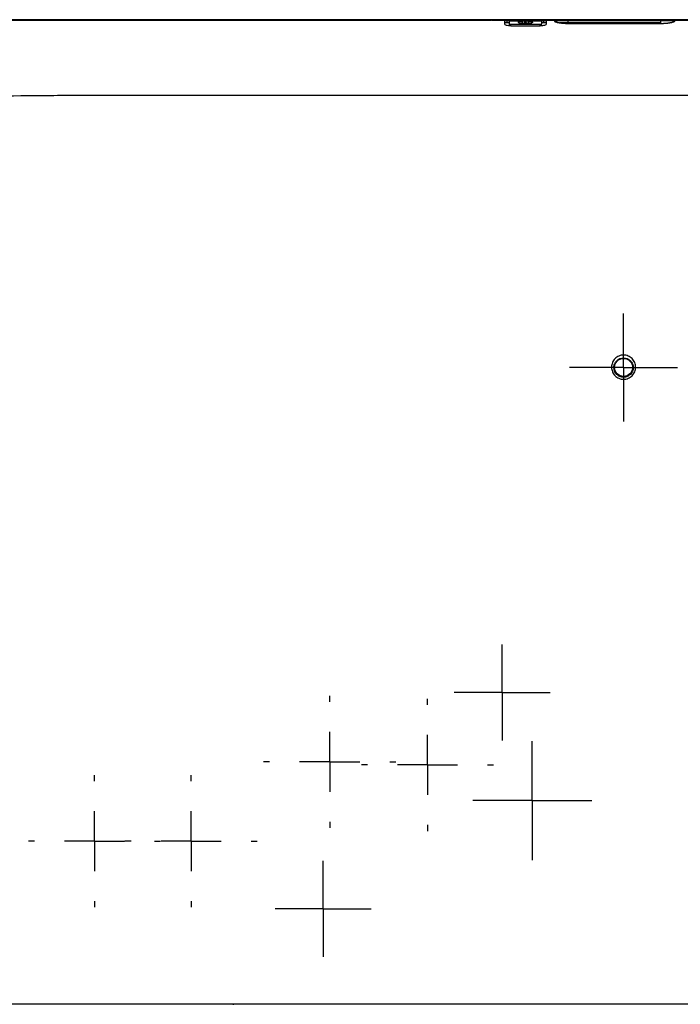
# Model space of a CAD drawing. Units: inches. Extents: x 0.3 to 16.7, y 0.1 to 10.9.
# Drawn here: x 7.6 to 8.6, y 7 to 8.6 of the extents above; entities that cross this region are included whole.
import ezdxf

# ---------------------------------------------------------------- set-up
doc = ezdxf.new("R2010")
doc.units = ezdxf.units.IN
doc.header["$MEASUREMENT"] = 0
doc.layers.add('FORMAT', color=7, linetype='Continuous')

# ---------------------------------------------------------------- blocks, each defined once
blk = doc.blocks.new('SW_CENTERMARKSYMBOL_15')
at = {"layer": 'FORMAT', "color": 0}
for p, q in [((0, 0.0492), (0, 0.0787)), ((0, 0), (0, 0.0492)), ((-0.0492, 0), (-0.0787, 0)), ((0, 0), (-0.0492, 0)), ((0, 0), (0, -0.0492)), ((0, 0), (0.0492, 0)), ((0.0492, 0), (0.0787, 0)), ((0, -0.0492), (0, -0.0787))]:
    blk.add_line(p, q, dxfattribs=at)
blk = doc.blocks.new('SW_CENTERMARKSYMBOL_34')
at = {"layer": 'FORMAT', "color": 0}
for p, q in [((0, 0.0492), (0, 0.0886)), ((0, 0), (0, 0.0492)), ((-0.0492, 0), (-0.0886, 0)), ((0, 0), (-0.0492, 0)), ((0, 0), (0, -0.0492)), ((0, 0), (0.0492, 0)), ((0.0492, 0), (0.0886, 0)), ((0, -0.0492), (0, -0.0886))]:
    blk.add_line(p, q, dxfattribs=at)
blk = doc.blocks.new('SW_CENTERMARKSYMBOL_55')
at = {"layer": 'FORMAT', "color": 0}
for p, q in [((0, 0.0492), (0, 0.0787)), ((0, 0), (0, 0.0492)), ((-0.0492, 0), (-0.0787, 0)), ((0, 0), (-0.0492, 0)), ((0, 0), (0, -0.0492)), ((0, 0), (0.0492, 0)), ((0.0492, 0), (0.0787, 0)), ((0, -0.0492), (0, -0.0787))]:
    blk.add_line(p, q, dxfattribs=at)
blk = doc.blocks.new('SW_CENTERMARKSYMBOL_58')
at = {"layer": 'FORMAT', "color": 0}
for p, q in [((0, 0.0492), (0, 0.0977)), ((0, 0), (0, 0.0492)), ((-0.0492, 0), (-0.0977, 0)), ((0, 0), (-0.0492, 0)), ((0, 0), (0, -0.0492)), ((0, 0), (0.0492, 0)), ((0.0492, 0), (0.0977, 0)), ((0, -0.0492), (0, -0.0977))]:
    blk.add_line(p, q, dxfattribs=at)
blk = doc.blocks.new('SW_CENTERMARKSYMBOL_59')
at = {"layer": 'FORMAT', "color": 0}
for p, q in [((0, 0.0984), (0, 0.1083)), ((0, 0), (0, 0.0492)), ((-0.0984, 0), (-0.1083, 0)), ((0, 0), (-0.0492, 0)), ((0, 0), (0, -0.0492)), ((0, 0), (0.0492, 0)), ((0.0984, 0), (0.1083, 0)), ((0, -0.0984), (0, -0.1083))]:
    blk.add_line(p, q, dxfattribs=at)
blk = doc.blocks.new('SW_CENTERMARKSYMBOL_60')
at = {"layer": 'FORMAT', "color": 0}
for p, q in [((0, 0.0984), (0, 0.1083)), ((0, 0), (0, 0.0492)), ((-0.0984, 0), (-0.1083, 0)), ((0, 0), (-0.0492, 0)), ((0, 0), (0, -0.0492)), ((0, 0), (0.0492, 0)), ((0.0984, 0), (0.1083, 0)), ((0, -0.0984), (0, -0.1083))]:
    blk.add_line(p, q, dxfattribs=at)
blk = doc.blocks.new('SW_CENTERMARKSYMBOL_80')
at = {"layer": 'FORMAT', "color": 0}
for p, q in [((0, 0.0984), (0, 0.1083)), ((0, 0), (0, 0.0492)), ((-0.0984, 0), (-0.1083, 0)), ((0, 0), (-0.0492, 0)), ((0, 0), (0, -0.0492)), ((0, 0), (0.0492, 0)), ((0.0984, 0), (0.1083, 0)), ((0, -0.0984), (0, -0.1083))]:
    blk.add_line(p, q, dxfattribs=at)
blk = doc.blocks.new('SW_CENTERMARKSYMBOL_81')
at = {"layer": 'FORMAT', "color": 0}
for p, q in [((0, 0.0984), (0, 0.1083)), ((0, 0), (0, 0.0492)), ((-0.0984, 0), (-0.1083, 0)), ((0, 0), (-0.0492, 0)), ((0, 0), (0, -0.0492)), ((0, 0), (0.0492, 0)), ((0.0984, 0), (0.1083, 0)), ((0, -0.0984), (0, -0.1083))]:
    blk.add_line(p, q, dxfattribs=at)

msp = doc.modelspace()

# ---------------------------------------------------------------- linework, layer by layer
at = {"color": 7, "linetype": 'Continuous', "lineweight": 25}
for p, q in [((9.92721677, 8.59231475), (7.23069421, 8.59231475)), ((9.92601029, 8.59230126), (7.23069432, 8.59230126)), ((8.34123828, 8.59138602), (8.37030949, 8.59138651)), ((8.36512835, 8.5910601), (8.37152599, 8.59106008)), ((8.36512835, 8.58712044), (8.36512835, 8.5910601)), ((8.36906536, 8.58712041), (8.36512835, 8.58712044)), ((8.36906536, 8.59070382), (8.42123071, 8.59070294)), ((8.36906536, 8.58208926), (8.36906536, 8.58492062)), ((8.41926221, 8.58438768), (8.37103386, 8.58439391)), ((8.37103386, 8.58198016), (8.37103386, 8.58439391)), ((8.37152599, 8.59070378), (8.37152599, 8.59106008)), ((8.3794, 8.59106), (8.42516772, 8.59105973)), ((8.3794, 8.59070365), (8.3794, 8.59106)), ((8.39022678, 8.58553707), (8.39022678, 8.58949864)), ((8.39416378, 8.59032186), (8.39613229, 8.59032183)), ((8.39416378, 8.5863738), (8.39416378, 8.59032186)), ((8.39613229, 8.58637374), (8.39416378, 8.5863738)), ((8.39613229, 8.58637374), (8.39613229, 8.59032183)), ((8.4000693, 8.58553659), (8.4000693, 8.58949818)), ((8.41926221, 8.58197245), (8.41926221, 8.58438768)), ((8.42516772, 8.58712006), (8.42123071, 8.58712008)), ((8.42123071, 8.58205217), (8.42123071, 8.58491425)), ((8.42516772, 8.58712006), (8.42516772, 8.59105973)), ((8.46546165, 8.58728254), (8.46546167, 8.59107965)), ((8.61703645, 8.58728245), (8.46546165, 8.58728254)), ((8.46546165, 8.58574926), (8.46546165, 8.58728254)), ((8.46546193, 8.58563598), (8.46546194, 8.58574437)), ((8.61703625, 8.58563407), (8.61703625, 8.5857425)), ((8.61703645, 8.58728245), (8.61703644, 8.59107955)), ((8.61703645, 8.58574336), (8.61703645, 8.58728245)), ((8.41926221, 8.58197245), (8.37103386, 8.58198016))]:
    msp.add_line(p, q, dxfattribs=at)
at = {"color": 7, "linetype": 'Continuous', "lineweight": 25, "flags": 128}
for points in [[(8.46546167, 8.59107965), (8.47333568, 8.59107962), (8.50483174, 8.59107952), (8.61703644, 8.59107955)], [(8.61703625, 8.58563407), (8.60916224, 8.58563367), (8.57766617, 8.58563259), (8.46546193, 8.58563598)], [(8.61703625, 8.58574336), (8.55688536, 8.58574095), (8.46546194, 8.58574926)]]:
    msp.add_lwpolyline(points, dxfattribs=at)
at = {"color": 7, "linetype": 'Continuous', "lineweight": 25}
msp.add_circle((8.55601283, 8.02251856), 0.01476378, dxfattribs=at)
for major_axis, start_param, end_param in [((0.02362205, 0), 0.2598733114, 2.8830093327), ((0.01574803, 0), 0.3953243117, 2.747558954)]:
    msp.add_ellipse((8.35577796, 8.5912277), major_axis=major_axis, ratio=0.0261859216, start_param=start_param, end_param=end_param, dxfattribs=at)
for points, knots in [([(7.2307003, 8.59161609), (7.29247958, 8.59156159), (7.36949332, 8.59149366), (7.46155842, 8.59144496), (7.50663456, 8.59142478), (7.55089325, 8.59140942), (7.59148471, 8.59139931), (7.63086938, 8.59139317), (7.67168275, 8.59138887), (7.73154447, 8.59138472), (7.80315796, 8.59138262), (7.88512733, 8.59138125), (7.96374765, 8.59138072), (8.04491989, 8.59138095), (8.13358425, 8.59138198), (8.22987522, 8.59138403), (8.29825815, 8.59138525), (8.33294218, 8.59138587)], [0, 0, 0, 0, 0.16822163953, 0.20970426404, 0.25060102353, 0.29091246447, 0.33016279136, 0.36107382248, 0.39809806927, 0.44123563999, 0.52398569375, 0.59299142788, 0.66431213366, 0.73794782112, 0.81389849939, 0.90560874419, 1, 1, 1, 1]), ([(8.3403481, 8.59130943), (8.34014008, 8.59128197), (8.33951864, 8.59125639), (8.3378046, 8.59122378), (8.33671206, 8.59121741), (8.33469913, 8.59122944), (8.33378111, 8.59124742), (8.33263402, 8.59129565), (8.33242514, 8.59132449), (8.33263317, 8.59135134)], [0, 0, 0, 0, 0.25, 0.25, 0.5, 0.5, 0.75, 0.75, 1, 1, 1, 1]), ([(8.36119134, 8.5909005), (8.36119134, 8.59094714), (8.36161714, 8.59098845), (8.36306851, 8.5910448), (8.36408809, 8.59106011), (8.36512835, 8.5910601)], [0, 0, 0, 0, 0.5, 0.5, 1, 1, 1, 1]), ([(8.36512835, 8.58712044), (8.3640881, 8.58712045), (8.36307096, 8.58710508), (8.36161866, 8.58704834), (8.36119134, 8.58700657), (8.36119134, 8.58695949)], [0, 0, 0, 0, 0.5, 0.5, 1, 1, 1, 1]), ([(8.37103386, 8.58198016), (8.36837816, 8.58198062), (8.36580572, 8.58237058), (8.36222242, 8.58351735), (8.36119134, 8.58425398), (8.36119134, 8.58492168)], [0, 0, 0, 0, 0.5, 0.5, 1, 1, 1, 1]), ([(8.37103386, 8.58439391), (8.37081929, 8.58439394), (8.37060176, 8.58440392), (8.37039942, 8.58442283), (8.3701972, 8.58444172), (8.37000465, 8.58447001), (8.3698367, 8.58450501), (8.36966603, 8.58454056), (8.36951618, 8.58458395), (8.36939789, 8.58463138), (8.36927561, 8.58468041), (8.36918377, 8.58473504), (8.3691288, 8.58479076), (8.3690868, 8.58483334), (8.36906536, 8.58487729), (8.36906536, 8.58492062)], [0, 0, 0, 0, 0.00003270147011, 0.00003270147011, 0.00003270147011, 0.00006536948266, 0.00006536948266, 0.00006536948266, 0.00009855837487, 0.00009855837487, 0.00009855837487, 0.00013287965644, 0.00013287965644, 0.00013287965644, 0.00015895470302, 0.00015895470302, 0.00015895470302, 0.00015895470302]), ([(8.3786056, 8.59138664), (8.43773858, 8.59138767), (8.5330477, 8.59138933), (8.62835682, 8.59138813), (8.66453295, 8.59138768)], [0, 0, 0, 0, 0.6204336683, 1, 1, 1, 1]), ([(8.4000693, 8.58949818), (8.40253714, 8.5893726), (8.40453707, 8.58914865), (8.40692728, 8.58848586), (8.40725698, 8.58805806), (8.40611298, 8.58712016), (8.40467369, 8.58663388), (8.40049256, 8.58588487), (8.39786327, 8.58565376), (8.39243044, 8.5856545), (8.38978654, 8.58588858), (8.38562524, 8.58663578), (8.38417535, 8.58712613), (8.38304099, 8.58806072), (8.3833739, 8.58848971), (8.38576322, 8.58914998), (8.38775878, 8.58937332), (8.39022678, 8.58949864)], [0, 0, 0, 0, 0.125, 0.125, 0.25, 0.25, 0.375, 0.375, 0.5, 0.5, 0.625, 0.625, 0.75, 0.75, 0.875, 0.875, 1, 1, 1, 1]), ([(8.39022678, 8.58999966), (8.39022678, 8.59009251), (8.39065096, 8.59017607), (8.39210165, 8.59029057), (8.39312212, 8.59032191), (8.39416378, 8.59032188)], [0, 0, 0, 0, 0.5, 0.5, 1, 1, 1, 1]), ([(8.39416378, 8.5863738), (8.39312213, 8.58637383), (8.39210388, 8.58634214), (8.39065258, 8.58622606), (8.39022678, 8.58614099), (8.39022678, 8.58604667)], [0, 0, 0, 0, 0.5, 0.5, 1, 1, 1, 1]), ([(8.39613229, 8.59032183), (8.39717389, 8.5903218), (8.3981921, 8.5902905), (8.39964343, 8.59017601), (8.4000693, 8.59009217), (8.4000693, 8.58999931)], [0, 0, 0, 0, 0.5, 0.5, 1, 1, 1, 1]), ([(8.4000693, 8.58604631), (8.4000693, 8.58614066), (8.39964518, 8.58622555), (8.39819452, 8.58634186), (8.39717401, 8.58637371), (8.39613229, 8.58637374)], [0, 0, 0, 0, 0.5, 0.5, 1, 1, 1, 1]), ([(8.42123071, 8.58491425), (8.42123071, 8.58485532), (8.42119062, 8.58479502), (8.42111344, 8.5847384), (8.42103622, 8.58468176), (8.42091961, 8.58462722), (8.42077261, 8.58457981), (8.42062778, 8.58453309), (8.42044916, 8.58449198), (8.42025164, 8.58446065), (8.42006067, 8.58443036), (8.41984649, 8.58440838), (8.41962768, 8.58439704), (8.41950757, 8.58439082), (8.41938461, 8.58438766), (8.41926221, 8.58438768)], [0, 0, 0, 0, 0.00003565576799, 0.00003565576799, 0.00003565576799, 0.00007134172242, 0.00007134172242, 0.00007134172242, 0.00010650983695, 0.00010650983695, 0.00010650983695, 0.00014049867681, 0.00014049867681, 0.00014049867681, 0.00015895768473, 0.00015895768473, 0.00015895768473, 0.00015895768473]), ([(8.42910473, 8.58491341), (8.42910473, 8.58424463), (8.42808219, 8.58351144), (8.42449019, 8.58236078), (8.42192014, 8.58197206), (8.41926221, 8.58197245)], [0, 0, 0, 0, 0.5, 0.5, 1, 1, 1, 1]), ([(8.42516772, 8.59105973), (8.42620797, 8.59105972), (8.4272251, 8.59104442), (8.42867741, 8.59098799), (8.42910473, 8.59094648), (8.42910473, 8.59089975)], [0, 0, 0, 0, 0.5, 0.5, 1, 1, 1, 1]), ([(8.42910473, 8.58695872), (8.42910473, 8.5870059), (8.42867894, 8.58704766), (8.42722758, 8.58710459), (8.42620799, 8.58712005), (8.42516772, 8.58712006)], [0, 0, 0, 0, 0.5, 0.5, 1, 1, 1, 1]), ([(8.46546193, 8.58563598), (8.46244005, 8.58563621), (8.45947834, 8.58578821), (8.45399626, 8.58632227), (8.45150314, 8.5867012), (8.44738365, 8.58752642), (8.44572652, 8.58797716), (8.44349323, 8.58880996), (8.44289305, 8.58920025), (8.44284897, 8.58985116), (8.44340092, 8.59011744), (8.44560765, 8.59053076), (8.44724327, 8.59067866), (8.45145065, 8.59089858), (8.45395051, 8.59096792), (8.45946974, 8.59105899), (8.46244109, 8.59107966), (8.46546167, 8.59107965)], [0, 0, 0, 0, 0.125, 0.125, 0.25, 0.25, 0.375, 0.375, 0.5, 0.5, 0.625, 0.625, 0.75, 0.75, 0.875, 0.875, 1, 1, 1, 1]), ([(8.46419149, 8.58583332), (8.46291951, 8.58583634), (8.45906682, 8.5858455), (8.45311069, 8.58654835), (8.44820945, 8.58745927), (8.44574872, 8.58825958), (8.44553982, 8.58836685), (8.44546884, 8.5884033)], [0, 0, 0, 0, 0.1367130266, 0.4140883729, 0.6971305882, 0.8970916989, 1, 1, 1, 1]), ([(8.46546165, 8.58728254), (8.46474162, 8.5872816), (8.46192964, 8.58727793), (8.45723696, 8.58720351), (8.45313261, 8.5871042), (8.45175478, 8.58695258), (8.45153738, 8.58692865)], [0, 0, 0, 0, 0.1360392349, 0.5312854252, 0.9260424672, 1, 1, 1, 1]), ([(8.63706208, 8.58841375), (8.63706833, 8.58841786), (8.63713591, 8.58846232), (8.63667036, 8.58821518), (8.63515425, 8.58773608), (8.63150352, 8.5868817), (8.62550809, 8.5860718), (8.61957733, 8.58564472), (8.61625966, 8.58579108), (8.61552097, 8.58582367)], [0, 0, 0, 0, 0.0083213128, 0.0900574208, 0.2255438686, 0.4249461672, 0.6704635376, 0.9266276037, 1, 1, 1, 1]), ([(8.61703644, 8.59107955), (8.62005723, 8.59107956), (8.623022, 8.59105893), (8.62853922, 8.59096794), (8.63105937, 8.5908975), (8.63521866, 8.59068043), (8.63688263, 8.59053076), (8.63908405, 8.59012019), (8.63964561, 8.58985338), (8.63960897, 8.58920249), (8.639018, 8.58881442), (8.63677558, 8.58797622), (8.63514676, 8.5875315), (8.63097935, 8.58669584), (8.62851211, 8.58632147), (8.62301999, 8.58578605), (8.62005845, 8.58563423), (8.61703625, 8.58563407)], [0, 0, 0, 0, 0.125, 0.125, 0.25, 0.25, 0.375, 0.375, 0.5, 0.5, 0.625, 0.625, 0.75, 0.75, 0.875, 0.875, 1, 1, 1, 1]), ([(10.10463049, 8.44783688), (10.09146919, 8.44857537), (10.06518598, 8.45005014), (10.02580322, 8.45210919), (9.9865289, 8.4540521), (9.94736419, 8.45586842), (9.90831171, 8.45756123), (9.86937347, 8.45912997), (9.83055146, 8.46057505), (9.79184753, 8.46189666), (9.75326341, 8.46309482), (9.69451402, 8.46473764), (9.61677298, 8.46647033), (9.53578417, 8.46756908), (9.46636572, 8.4679753), (9.40182335, 8.46818327), (9.31036711, 8.46831335), (9.19759033, 8.46837149), (9.06912982, 8.46837612), (8.85531651, 8.4682517), (8.55600456, 8.46794596), (8.23530831, 8.46828002), (7.97852205, 8.46839723), (7.82308629, 8.46834212), (7.71018958, 8.46818348), (7.64564713, 8.46797519), (7.57622812, 8.46756894), (7.49523775, 8.46647013), (7.40463292, 8.46445026), (7.32003816, 8.46195115), (7.24251685, 8.45918591), (7.16453117, 8.45591664), (7.08609223, 8.45218452), (7.03368073, 8.44928903), (7.00739517, 8.44783688)], [0, 0, 0, 0, 0.0127781637, 0.0255180888, 0.0382193238, 0.0508814591, 0.063504125, 0.0760869887, 0.0886297311, 0.1011320233, 0.1135935652, 0.1260140871, 0.1580464385, 0.18888875, 0.2044371387, 0.2252599893, 0.2513796589, 0.2929862864, 0.3344517496, 0.3757565891, 0.5000028286, 0.6242490703, 0.6862584288, 0.7486262852, 0.774743663, 0.7955665393, 0.8111172613, 0.841957766, 0.8739910722, 0.8988716324, 0.9239154024, 0.9491199037, 0.9744824782, 1, 1, 1, 1]), ([(8.55601283, 8.00319847), (8.55338086, 8.00319847), (8.55079754, 8.00372099), (8.54598642, 8.0057286), (8.54378864, 8.00721247), (8.5401478, 8.01087899), (8.53868373, 8.01308919), (8.53672808, 8.01784207), (8.53621583, 8.02043296), (8.53621483, 8.02557092), (8.53672122, 8.02815043), (8.53868522, 8.03292845), (8.54012655, 8.03511058), (8.54380502, 8.03881631), (8.54598341, 8.04028193), (8.55080213, 8.04229249), (8.55339441, 8.04281311), (8.55862975, 8.04281331), (8.56122469, 8.04229197), (8.56604064, 8.04028263), (8.56822327, 8.0388142), (8.57190047, 8.03510869), (8.57334393, 8.03292184), (8.57530512, 8.0281469), (8.5758116, 8.02556322), (8.57580907, 8.02042884), (8.57529592, 8.01783641), (8.57334, 8.0130861), (8.57187549, 8.01087613), (8.56823585, 8.00721175), (8.56603716, 8.00572776), (8.56123064, 8.003722), (8.55864481, 8.00319847), (8.55601283, 8.00319847)], [0, 0, 0, 0, 0.0625, 0.0625, 0.125, 0.125, 0.1875, 0.1875, 0.25, 0.25, 0.3125, 0.3125, 0.375, 0.375, 0.4375, 0.4375, 0.5, 0.5, 0.5625, 0.5625, 0.625, 0.625, 0.6875, 0.6875, 0.75, 0.75, 0.8125, 0.8125, 0.875, 0.875, 0.9375, 0.9375, 1, 1, 1, 1]), ([(8.55601283, 8.00655019), (8.55812825, 8.00655019), (8.56020593, 8.00697216), (8.56406348, 8.00858571), (8.56582562, 8.00977857), (8.57019407, 8.01418718), (8.57187522, 8.01830702), (8.57187746, 8.02445779), (8.5714737, 8.02652151), (8.5699091, 8.03033827), (8.56875609, 8.03208966), (8.56434446, 8.03654487), (8.56021851, 8.03827695), (8.55180347, 8.03827597), (8.5476815, 8.03654524), (8.54326922, 8.03208926), (8.54211809, 8.03034134), (8.54055192, 8.02652206), (8.5401485, 8.02446149), (8.54014984, 8.01830667), (8.5418304, 8.01418829), (8.54620093, 8.00977772), (8.54796246, 8.00858524), (8.55182399, 8.00697074), (8.55389742, 8.00655019), (8.55601283, 8.00655019)], [0, 0, 0, 0, 0.0625, 0.0625, 0.125, 0.125, 0.25, 0.25, 0.3125, 0.3125, 0.375, 0.375, 0.5, 0.5, 0.625, 0.625, 0.6875, 0.6875, 0.75, 0.75, 0.875, 0.875, 0.9375, 0.9375, 1, 1, 1, 1]), ([(6.89827094, 6.9800973), (6.96247811, 6.9800973), (7.02778055, 6.9800973), (7.16064253, 6.9800973), (7.22820347, 6.9800973), (7.33139775, 6.9800973), (7.36619589, 6.9800973), (7.43576245, 6.9800973), (7.47057891, 6.9800973), (7.54028022, 6.9800973), (7.57516508, 6.9800973), (7.62754597, 6.9800973), (7.64501521, 6.9800973), (7.67123284, 6.9800973), (7.67997416, 6.9800973), (7.69745531, 6.9800973), (7.98589462, 6.9800973), (8.27434327, 6.9800973), (8.83375375, 6.9800973), (9.11346651, 6.9800973), (9.41063773, 6.9800973), (9.42812149, 6.9800973), (9.46307517, 6.9800973), (9.48052685, 6.9800973), (9.53280878, 6.9800973), (9.567566, 6.9800973), (9.6715609, 6.9800973), (9.74052325, 6.9800973), (9.8777609, 6.9800973), (9.94603679, 6.9800973), (10.04794407, 6.9800973), (10.08164408, 6.9800973), (10.14823164, 6.9800973), (10.18116654, 6.9800973), (10.21374918, 6.9800973)], [0, 0, 0, 0, 0.0625, 0.0625, 0.125, 0.125, 0.15625, 0.15625, 0.1875, 0.1875, 0.21875, 0.21875, 0.234375, 0.234375, 0.2421875, 0.2421875, 0.25, 0.5, 0.5, 0.75, 0.75, 0.765625, 0.765625, 0.78125, 0.78125, 0.8125, 0.8125, 0.875, 0.875, 0.9375, 0.9375, 0.96875, 0.96875, 1, 1, 1, 1]), ([(7.91624905, 6.98016858), (7.91624905, 6.98008013), (7.91624905, 6.97873332), (7.91624905, 6.97825287), (7.91624905, 6.97815059), (7.91624905, 6.97812879)], [0, 0, 0, 0, 0.0524077267, 0.7980141336, 1, 1, 1, 1])]:
    msp.add_open_spline(points, degree=3, knots=knots, dxfattribs=at)
for points in [[(8.33263317, 8.59135134), (8.33272375, 8.59136303), (8.33282714, 8.59137459), (8.33294308, 8.59138605)], [(8.3403481, 8.59130943), (8.34055155, 8.59133629), (8.34084878, 8.59136162), (8.34123982, 8.59138621)], [(8.36119134, 8.58492168), (8.36119134, 8.58869871), (8.36119134, 8.59022986), (8.36119134, 8.5909005)], [(8.36906536, 8.58492062), (8.36906536, 8.58836293), (8.36906536, 8.58995063), (8.36906536, 8.59070382)], [(8.37030761, 8.59138674), (8.37111991, 8.59133586), (8.37152599, 8.59128305), (8.37152599, 8.59122102)], [(8.37152599, 8.59106006), (8.37152599, 8.59112007), (8.37152599, 8.59117269), (8.37152599, 8.59122102)], [(8.37860435, 8.59138689), (8.37913481, 8.59133473), (8.3794, 8.59128172), (8.3794, 8.591221)], [(8.3794, 8.591221), (8.3794, 8.59117267), (8.3794, 8.59112003), (8.3794, 8.59106)], [(8.39022678, 8.58949864), (8.39022678, 8.58968367), (8.39022678, 8.58985002), (8.39022678, 8.58999966)], [(8.4000693, 8.58999931), (8.4000693, 8.58984963), (8.4000693, 8.58968324), (8.4000693, 8.58949818)], [(8.42123071, 8.59070294), (8.42123071, 8.58994856), (8.42123071, 8.58835892), (8.42123071, 8.58491425)], [(8.42910473, 8.59089975), (8.42910473, 8.59022771), (8.42910473, 8.58869379), (8.42910473, 8.58491341)]]:
    msp.add_open_spline(points, degree=3, dxfattribs=at)

# ---------------------------------------------------------------- block references
at = {"layer": 'FORMAT'}
for name, p in [('SW_CENTERMARKSYMBOL_34', (8.55601283, 8.02251856)), ('SW_CENTERMARKSYMBOL_55', (8.35703389, 7.48993982)), ('SW_CENTERMARKSYMBOL_59', (8.0743444, 7.37641611)), ('SW_CENTERMARKSYMBOL_60', (8.234578, 7.37134343)), ('SW_CENTERMARKSYMBOL_58', (8.40640653, 7.31277447)), ('SW_CENTERMARKSYMBOL_81', (7.68881426, 7.24641359)), ('SW_CENTERMARKSYMBOL_80', (7.84717322, 7.24641359)), ('SW_CENTERMARKSYMBOL_15', (8.06388685, 7.13560912))]:
    msp.add_blockref(name, p, dxfattribs=at)

doc.saveas('drawing.dxf')
